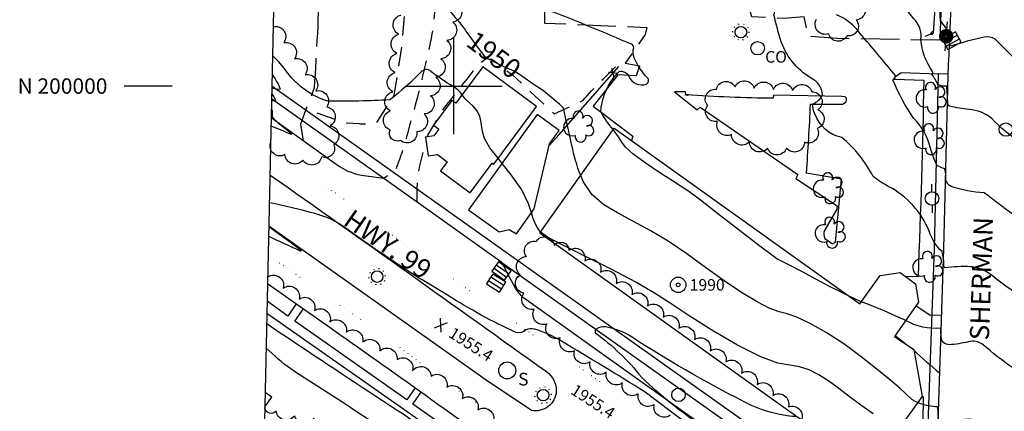
# Model space of a CAD drawing. Units: feet. Extents: x 4322775 to 4325731, y 199452 to 202330.
# Drawn here: x 4322775 to 4323286, y 199831 to 200034 of the extents above; entities that cross this region are included whole.
import ezdxf
from ezdxf.enums import TextEntityAlignment as Align

# ---------------------------------------------------------------- set-up
doc = ezdxf.new("R2010")
doc.units = ezdxf.units.FT
doc.header["$LTSCALE"] = 100
doc.header["$MEASUREMENT"] = 0
for name, pattern in [('DIVISION', [0.995, 0.75, -0.06, 0.125, -0.06]), ('GRVDWY', [0.16, 0.1, -0.06]), ('PAINT', [0.025, 0, -0.025]), ('PAVDWY', [0.26, 0.2, -0.06])]:
    doc.linetypes.add(name, pattern=pattern)
doc.layers.get('0').update_dxf_attribs({"linetype": 'CONTINUOUS'})
for name, color, linetype in [('C-INDX', 4, 'CONTINUOUS'), ('C-INDX-CL', 4, 'CONTINUOUS'), ('C-INDXLBL', 4, 'CONTINUOUS'), ('C-INTRM', 44, 'CONTINUOUS'), ('C-INTRM-CL', 44, 'CONTINUOUS'), ('C-SPOTEL', 44, 'CONTINUOUS'), ('M-FENCE', 8, 'CONTINUOUS'), ('M-FENCE-PAT', 8, 'CONTINUOUS'), ('M-MISC', 7, 'DIVISION'), ('M-RETWALL', 6, 'CONTINUOUS'), ('M-VEGL', 3, 'CONTINUOUS'), ('M-VEGS', 3, 'CONTINUOUS'), ('P-CURBPK', 6, 'CONTINUOUS'), ('P-GRVPK', 1, 'GRVDWY'), ('P-PAVPK', 7, 'PAVDWY'), ('P-SIDEWALK', 2, 'CONTINUOUS'), ('R-CURBRD', 6, 'CONTINUOUS'), ('R-ROADNAME', 7, 'CONTINUOUS'), ('S-BLDELEV', 7, 'CONTINUOUS'), ('S-BUILDING', 4, 'CONTINUOUS'), ('SV-GRID', 7, 'CONTINUOUS'), ('SV-GRID-TEXT', 7, 'CONTINUOUS'), ('SV-SHEET', 7, 'CONTINUOUS'), ('T-STRIPE', 8, 'PAINT'), ('U-CATCHBSN', 5, 'CONTINUOUS'), ('U-CO', 7, 'CONTINUOUS'), ('U-PWR-STLIGHT', 2, 'CONTINUOUS'), ('U-PWRPOLE', 7, 'CONTINUOUS'), ('U-SANMH', 6, 'CONTINUOUS'), ('U-STLIGHT', 2, 'CONTINUOUS')]:
    doc.layers.add(name, color=color, linetype=linetype)
doc.styles.add('ITALIC', font='ROMANS.SHX', dxfattribs={"oblique": 25})
doc.styles.add('SIMPLEX', font='simplex.shx')
doc.styles.get("Standard").update_dxf_attribs({"font": 'ROMANS.shx'})

# ---------------------------------------------------------------- blocks, each defined once
blk = doc.blocks.new('SPOTEL')
at = {"linetype": 'Continuous'}
for p, q in [((0.0214, -0.03), (-0.0214, 0.03)), ((-0.0214, -0.03), (0.0214, 0.03))]:
    blk.add_line(p, q, dxfattribs=at)
blk = doc.blocks.new('PP-STLT')
at = {"linetype": 'Continuous'}
for p, q in [((-0.035, 0), (-0.075, 0)), ((0.035, 0), (0.075, 0))]:
    blk.add_line(p, q, dxfattribs=at)
at = {"linetype": 'Continuous', "const_width": 0.04}
blk.add_lwpolyline([(0.0171, 0.0036, 1), (-0.0171, -0.0036, 1)], format="xyb", close=True, dxfattribs=at)
blk = doc.blocks.new('PPOLE')
at = {"linetype": 'Continuous'}
for p, q in [((-0.035, 0), (-0.075, 0)), ((0.035, 0), (0.075, 0))]:
    blk.add_line(p, q, dxfattribs=at)
blk.add_circle((0, 0), 0.035, dxfattribs=at)
blk = doc.blocks.new('STLIGHT')
at = {"linetype": 'Continuous'}
for p, q in [((-0.045, 0), (-0.04, 0)), ((-0.0364, 0.0265), (-0.0324, 0.0235)), ((-0.0139, 0.0428), (-0.0124, 0.038)), ((0.0124, 0.038), (0.0139, 0.0428)), ((0.0324, 0.0235), (0.0364, 0.0265)), ((0.04, 0), (0.045, 0)), ((-0.0364, -0.0265), (-0.0324, -0.0235)), ((-0.0139, -0.0428), (-0.0124, -0.038)), ((0.0124, -0.038), (0.0139, -0.0428)), ((0.0324, -0.0235), (0.0364, -0.0265))]:
    blk.add_line(p, q, dxfattribs=at)
blk.add_circle((0, 0), 0.03, dxfattribs=at)
blk = doc.blocks.new('POLE')
at = {"linetype": 'Continuous'}
blk.add_circle((0, 0), 0.035, dxfattribs=at)
blk = doc.blocks.new('SANMH')
at = {"linetype": 'Continuous'}
blk.add_circle((0, 0), 0.044, dxfattribs=at)
at = {"linetype": 'Continuous', "style": 'SIMPLEX'}
blk.add_text('S', height=0.066, dxfattribs=at).set_placement((0.0569, -0.078))
blk = doc.blocks.new('CB')
at = {"linetype": 'Continuous'}
for p, q in [((0.04, 0.03), (-0.04, 0.03)), ((-0.04, 0.03), (-0.04, -0.03)), ((0.04, 0.01), (-0.04, 0.01)), ((0.04, 0), (0.04, 0.03)), ((0.04, -0.03), (0.04, 0)), ((-0.04, -0.01), (0.04, -0.01)), ((-0.04, -0.03), (0.04, -0.03))]:
    blk.add_line(p, q, dxfattribs=at)
blk = doc.blocks.new('CO')
at = {"linetype": 'Continuous'}
blk.add_circle((0, 0), 0.035, dxfattribs=at)
at = {"linetype": 'Continuous', "style": 'SIMPLEX'}
blk.add_text('CO', height=0.06, dxfattribs=at).set_placement((0.0392, -0.0747))
blk = doc.blocks.new('TREE')
at = {"linetype": 'Continuous'}
for centre, radius, start, end in [((-0.0091, 0.0536), 0.0258, 335.8002, 210.2293), ((0.0382, 0.0291), 0.0275, 260.759, 149.6138), ((-0.0394, -0.0039), 0.0452, 79.7264, 289.7946), ((0.046, -0.0217), 0.0266, 236.6404, 117.338), ((0.0039, -0.0522), 0.0287, 168.2151, 16.7673)]:
    blk.add_arc(centre, radius, start, end, dxfattribs=at)
blk = doc.blocks.new('ROOFEL')
at = {"linetype": 'Continuous'}
for radius in [0.04, 0.01]:
    blk.add_circle((0, 0), radius, dxfattribs=at)
blk = doc.blocks.new('FP')
at = {"linetype": 'Continuous'}
for p, q in [((0.0143, -0.02), (-0.0143, 0.02)), ((-0.0143, -0.02), (0.0143, 0.02))]:
    blk.add_line(p, q, dxfattribs=at)

msp = doc.modelspace()

# ---------------------------------------------------------------- linework, layer by layer
at = {"layer": 'C-INDX'}
for points, elevation in [([(4323366.62, 200033.28, 0.009166), (4323341.9, 200032.66, -0.036355), (4323332.28, 200032.54, 0.041336), (4323300.98, 200013.26, -0.411018), (4323295.26, 200012.04), (4323295.04, 200010.08, 0.008674), (4323281.07, 200024.31, 0.182952), (4323275.39, 200025.43, 0.023631), (4323257.97, 200020.64, -0.179494), (4323257.28, 200025.88, 0.119123), (4323252.62, 200033.94, -0.00284), (4323251.67, 200068.48, 0.128867), (4323244.92, 200083.21, -0.057594), (4323234.14, 200084.18, 0.022902), (4323205.11, 200091.66, -0.051106), (4323192.52, 200098.11)], 1940), ([(4323008.72, 200025.28, 0.044559), (4322994.49, 200042.56, 0.076082), (4322980.48, 200050.37, 0.152446), (4322974.28, 200047.05, -0.288874), (4322963.41, 200049.56, -0.153066), (4322956.13, 200058.61, -0.013847), (4322955.06, 200069.18), (4322954.56, 200069.66, -0.053748), (4322926.53, 200078.3, 0.035314), (4322907.42, 200087.96)], 1950), ([(4323065.84, 199953.71, -0.04732), (4323061.31, 199969.26, -0.000553), (4323056.89, 199988.54, 0.060272), (4323040, 200001.78)], 1950), ([(4323524.83, 199674.15, 0.092464), (4323518.55, 199672.63, -0.547247), (4323516.01, 199673.55, -0.035033), (4323513.5, 199705.62, -0.176697), (4323516.97, 199713.95, 0.372209), (4323516.91, 199720.72, 0.053273), (4323490.65, 199729.48, -0.04763), (4323432.5, 199753.46, -0.166982), (4323419.4, 199766.94, 0.018227), (4323404.88, 199792.55, 0.113926), (4323400.86, 199796.52, -0.120611), (4323394.2, 199799.53, 0.082523), (4323356.97, 199810.58, 0.062963), (4323302.38, 199816.61, 0.099268), (4323296.1, 199815.4, -0.130745), (4323289.31, 199808.96), (4323289.22, 199808.41, 0.093224), (4323275.7, 199824.46, 0.245813), (4323261.66, 199826.26, -0.035138), (4323253.44, 199824.4, -0.338877), (4323251.73, 199825.91, -0.018862), (4323251.39, 199833.08, 0.410525), (4323250.16, 199833.68, -0.085816), (4323240.78, 199835.85)], 1950)]:
    msp.add_lwpolyline(points, format="xyb", dxfattribs=dict(at, elevation=elevation))
at = {"layer": 'C-INDX-CL', "elevation": 1950}
for points in [[(4323040, 200001.78), (4323034.07, 200006.03), (4323031.64, 200007.54), (4323024.25, 200010.92), (4323018.45, 200013.81), (4323017.18, 200014.24), (4323016.7, 200014.56), (4323013.02, 200019.42), (4323008.72, 200025.28)], [(4323240.78, 199835.85), (4323239.66, 199836.36), (4323237.79, 199837.53), (4323234.45, 199840.62), (4323231.81, 199843.21), (4323225.95, 199847.96), (4323219.66, 199853.13), (4323211.51, 199859.6), (4323202.44, 199866.27), (4323193.33, 199872.2), (4323184.97, 199876.92), (4323178.11, 199880.15), (4323173.11, 199881.82), (4323168.91, 199882.92), (4323164.08, 199884.67), (4323157.49, 199888.05), (4323149.38, 199892.96), (4323140.28, 199899.06), (4323130.7, 199905.95), (4323120.94, 199913), (4323111.24, 199919.57), (4323101.85, 199925.14), (4323093, 199929.9), (4323084.91, 199934.19), (4323077.78, 199938.46), (4323071.78, 199943.56), (4323067.06, 199950.44), (4323065.84, 199953.71)]]:
    msp.add_lwpolyline(points, dxfattribs=at)
at = {"layer": 'C-INTRM'}
for points, elevation in [([(4323337.1, 200000.27, -0.008303), (4323302, 199982.32, 0.142572), (4323299.11, 199979.06, -0.075596), (4323294.78, 199972.15), (4323294.19, 199972.77), (4323293.95, 199970.94, -0.063722), (4323279.3, 199983.26, 0.134956), (4323267.57, 199987.94, -0.031023), (4323257.46, 199989.53, -0.282833), (4323256.49, 199990.88, 0.008796), (4323255.96, 199999.9, -0.137838), (4323251.42, 200000.8, 0.03585), (4323248.07, 200006.32, 0.565492), (4323248.57, 200007.62, -0.13844), (4323242.55, 200024.08, 0.212964), (4323239.67, 200033.96, 0.021848), (4323223.53, 200052.17, 0.134874), (4323208.46, 200059.48, -0.171304), (4323196.31, 200065.23, 0.009512), (4323177.73, 200072.24, -0.030633), (4323147.2, 200089.77, -0.074603), (4323138.46, 200092.83)], 1942), ([(4323269.13, 199906.19), (4323268.34, 199906.33, 0.038563), (4323255.08, 199905.75, -0.382515), (4323254.35, 199906.69, 0.097848), (4323253.49, 199914.15, -0.130789), (4323246.84, 199924.71, 0.179988), (4323225.58, 199947.98, -0.045535), (4323217.75, 199953.06, 0.100775), (4323201.45, 199973.34, -0.26426), (4323187.52, 199985.61, -0.131543), (4323186.38, 199990.81, 0.18936), (4323191.44, 199995.44, 0.225023), (4323186.98, 200003.33, -0.18997), (4323170.02, 200022.9, -0.018028), (4323166.16, 200036.98, 0.261343), (4323165.43, 200043.7, 0.34551), (4323145.37, 200050.56, -0.012197), (4323108.99, 200051.9, -0.300505), (4323102.7, 200056.02, 0.068071), (4323098.21, 200059.44)], 1946), ([(4323335.74, 199957.39, 0.027746), (4323303, 199944.06, 0.186799), (4323296.61, 199936.3, -0.076063), (4323294.63, 199933.75, -0.376587), (4323293.03, 199933.88), (4323292.77, 199932.31, -0.111071), (4323290.03, 199933.69, -0.004698), (4323275.37, 199944.58, -0.055126), (4323258.23, 199947.84, -0.21199), (4323255.5, 199951.24, 0.070731), (4323254.91, 199957.04, -0.010521), (4323251.03, 199958.67, -0.054784), (4323247.49, 199967.87, 0.137779), (4323238.75, 199983.39, -0.053658), (4323227.95, 200003.17, 0.189127), (4323229.41, 200005.37), (4323229.41, 200005.37, 0.000115), (4323210.96, 200027.32, 0.136953), (4323198.73, 200036.97, -0.051349)], 1944), ([(4323082.72, 199977.49, -0.05876), (4323076.35, 199986.65, -0.153823), (4323082.71, 200003.96, -0.041076), (4323085.81, 200007.65, -0.338522), (4323090.84, 200005.01, 0.384181), (4323099.99, 200001.01, 0.444221), (4323100.58, 200004.25, -0.091834), (4323093.62, 200014.67, -0.177369), (4323093.37, 200019.9, 0.331234), (4323092.28, 200021.66, 0.010949), (4323050.52, 200038.77, -0.062465)], 1948), ([(4323004.28, 199995.41, 0.113618), (4322999.3, 200000.03, -0.044788), (4322988.11, 200007.64, 0.45745), (4322982.89, 200007.19, -0.03345), (4322966.8, 199992.89, -0.018609), (4322934.48, 199992.22, -0.158504), (4322913.6, 200006.89, 0.052094), (4322905.84, 200015.84)], 1952), ([(4322905.63, 200006.13, -0.008478), (4322908.68, 200001.21), (4322909.78, 199998.38, -0.260838), (4322905.48, 199999.53)], 1952), ([(4322905.41, 199995.99, -0.096248), (4322907.3, 199992.55), (4322907.3, 199992.55, -0.235834), (4322905.33, 199992.61)], 1952), ([(4322905.24, 199988.39, -0.192856), (4322905.56, 199985.32, 0.211107), (4322906.77, 199982.62, 0.003794), (4322915.59, 199975.54), (4322915.68, 199974.96, -0.00037), (4322905.04, 199979.2)], 1952), ([(4323025.01, 199959.92, -0.006246), (4323022.92, 199962.56)], 1952), ([(4322982.56, 199900.07, -0.016783), (4322943.58, 199926.51, 0.091085), (4322927.78, 199933.92, 0.011526), (4322904.17, 199939.5)], 1954), ([(4323044.97, 199924.32), (4323044.6, 199924.6, -0.091454), (4323040.34, 199934.35)], 1952), ([(4322903.9, 199927.17, -0.001361), (4322917.31, 199917.53), (4322920.8, 199914.78), (4322920.42, 199914.39, -0.00341), (4322903.79, 199922.12)], 1954), ([(4323334.26, 199910.97, 0.093681), (4323322.21, 199910.24, 0.056202), (4323299.79, 199902.33, 0.126262), (4323295.97, 199896.78, -0.376937), (4323291.86, 199894.98, -0.852175), (4323290.11, 199893.8, -0.020503), (4323278.99, 199902.1)], 1946), ([(4323319.85, 199669.96, 0.130724), (4323305.87, 199684.4, -0.007645), (4323259.74, 199721.58, -1.199572), (4323260.27, 199722.67), (4323260.89, 199722.76, 0.091713), (4323251.35, 199731.92, -0.015326), (4323229.65, 199744.79, -0.279559), (4323228.79, 199746.48, 0.291381), (4323227.83, 199748.18, 0.058121), (4323215.84, 199753.81, 0.034766), (4323162.04, 199796.29, 0.045632), (4323145.98, 199808.06, -0.021997), (4323099.34, 199841.33, 0.003749), (4323055.82, 199867.75, 0.064945), (4323041.86, 199873.95, 0.182523), (4323037.32, 199873.52, -0.263436), (4323032.39, 199872.18, -0.035849), (4322996.77, 199891.59)], 1954), ([(4323269.88, 199596.46, 0.011139), (4323268.42, 199618.21, 0.121679), (4323263.54, 199623.55, 0.01049), (4323242.75, 199639, -0.046647), (4323222.5, 199654, -0.002522), (4323181.5, 199684.6, -0.061157), (4323149.03, 199707.82, -0.0763), (4323143.41, 199714.63, -0.278398), (4323144.02, 199717.72, 0.301414), (4323143.13, 199719.1, 0.142042), (4323128.01, 199726.73, -0.048811), (4323096.71, 199748.79, 0.138031), (4323079.32, 199757.02, 0.003635), (4323057.27, 199772.08, 0.007047), (4323045.65, 199774.24, -0.044674), (4323039.95, 199767.87, -0.078498), (4323038, 199772.45, 0.021472), (4323035.66, 199781.21, 0.290561), (4323029.54, 199785.41, -0.041042), (4323021.26, 199786.37, -0.436581), (4323019.92, 199789.09, -0.04651), (4323024.63, 199796.86, 0.371319), (4323016.34, 199802, -0.004044), (4322902.79, 199876.62)], 1956), ([(4323177.96, 199828.58), (4323175.76, 199828.57, -0.07535), (4323154.61, 199834.39, -0.027151), (4323094.36, 199868.53, 0.107856), (4323078.91, 199875.17, 0.176577), (4323073.91, 199873.93, 0.314516), (4323073.45, 199872.02, -0.069005), (4323097.36, 199849.04, 0.044485), (4323132.48, 199821.34, 0.003343), (4323220.37, 199759.3, 0.175315), (4323233.27, 199757.4, 0.031426), (4323231.31, 199768.59, 0.060681), (4323230.4, 199774.34), (4323229.92, 199774.6)], 1954), ([(4323326.38, 199851.38, 0.00211), (4323308.59, 199856.72, 0.044308), (4323297.05, 199859.27, 0.233295), (4323295.33, 199856.92, -0.233122), (4323290.69, 199856.03, -0.162815), (4323290.18, 199853.91, -0.02688), (4323274.86, 199865.8, 0.203336), (4323268.46, 199867.61, -0.029375), (4323258.42, 199865.9, -0.221682), (4323253.67, 199867.32, -0.10127), (4323252.97, 199874.51, -0.155862), (4323234.56, 199878.43)], 1948), ([(4323014.5, 199748.56, 0.31905), (4323006.64, 199754.23, -0.043556), (4322998.55, 199754.94, -0.59075), (4322997.43, 199758.2, 0.508899), (4322995.14, 199770.6, -0.018579), (4322995.74, 199789.06, 0.271106), (4322989.12, 199804.28, 0.011071), (4322920.67, 199849.77, -0.049751), (4322907.08, 199860.02), (4322902.51, 199864.06)], 1958)]:
    msp.add_lwpolyline(points, format="xyb", dxfattribs=dict(at, elevation=elevation))
for points, elevation in [([(4323249.02, 200027.49), (4323248.89, 200028.1, 0.587143), (4323247.74, 200026.9, 0.284154), (4323249.02, 200027.49)], 1942), ([(4323121.08, 199995.29), (4323121.76, 199995.4), (4323120.01, 199995.61, 0.117063), (4323121.08, 199995.29)], 1948)]:
    msp.add_lwpolyline(points, format="xyb", close=True, dxfattribs=dict(at, elevation=elevation))
at = {"layer": 'C-INTRM', "elevation": 1948}
msp.add_lwpolyline([(4323211.57, 199888.11), (4323205.3, 199891.13)], dxfattribs=at)
at = {"layer": 'C-INTRM-CL'}
for points, elevation in [([(4323022.92, 199962.56), (4323018.7, 199967.98), (4323015.88, 199972.82), (4323014.78, 199976.38), (4323014.06, 199982.12), (4323013.3, 199984.83), (4323011.99, 199987.33), (4323010.04, 199989.54), (4323005.87, 199993.34), (4323004.28, 199995.41)], 1952), ([(4323205.3, 199891.13), (4323204.28, 199891.63), (4323200.44, 199893.42), (4323195.03, 199896.12), (4323188, 199899.83), (4323180.67, 199903.78), (4323174.67, 199907), (4323167.69, 199910.45), (4323164.87, 199912.46), (4323158.89, 199916.99), (4323149.08, 199924.56), (4323137.76, 199933.31), (4323128, 199940.8), (4323121.96, 199945.3), (4323113.6, 199950.78), (4323106.94, 199955.05), (4323099.34, 199960.13), (4323092.92, 199964.82), (4323089.15, 199968.24), (4323087.17, 199970.92), (4323085.53, 199973.68), (4323082.72, 199977.49)], 1948), ([(4323040.34, 199934.35), (4323038.76, 199938.98), (4323035.24, 199946.15), (4323029.83, 199953.91), (4323025.01, 199959.92)], 1952), ([(4323217.76, 199830.06), (4323211.27, 199834.54), (4323205.34, 199838.94), (4323199.9, 199843.11), (4323194.72, 199846.91), (4323189.59, 199850.2), (4323184.5, 199852.77), (4323179.51, 199854.41), (4323174.44, 199855.19), (4323168.16, 199856.38), (4323159.34, 199859.53), (4323147.29, 199865.65), (4323133.88, 199873.46), (4323121.67, 199881.14), (4323112.32, 199887.34), (4323104.12, 199892.69), (4323094.48, 199898.33), (4323081.74, 199904.98), (4323067.99, 199911.81), (4323056.21, 199917.61), (4323048.67, 199921.57), (4323044.97, 199924.32)], 1952), ([(4323278.99, 199902.1), (4323276.02, 199904.07), (4323272.42, 199905.6), (4323269.13, 199906.19)], 1946), ([(4322996.77, 199891.59), (4322995.32, 199892.44), (4322983.58, 199899.44), (4322982.56, 199900.07)], 1954), ([(4323234.56, 199878.43), (4323234.3, 199878.55), (4323229.08, 199880.9), (4323223.45, 199883.43), (4323215.02, 199886.93), (4323211.57, 199888.11)], 1948)]:
    msp.add_lwpolyline(points, dxfattribs=dict(at, elevation=elevation))
at = {"layer": 'M-FENCE'}
msp.add_lwpolyline([(4323049.57, 199969.34), (4323054.66, 199974.84), (4323085.61, 200010.17)], dxfattribs=at)
at = {"layer": 'M-RETWALL'}
for points in [[(4323247.09, 200092.25), (4323252.79, 200090.16), (4323251.45, 200066.91), (4323250.7, 200053.44), (4323248.88, 200027.4), (4323244.58, 200025.65)], [(4323184.53, 199810.99), (4323199.99, 199800.94), (4323232.02, 199805.97), (4323243.18, 199808.47), (4323243.54, 199814.07), (4323243.63, 199825.99), (4323243.78, 199838.7), (4323243.12, 199839.11)]]:
    msp.add_lwpolyline(points, dxfattribs=at)
at = {"layer": 'M-VEGL'}
for points in [[(4323211.41, 200043.87, -0.7), (4323208.89, 200034.23, -0.7), (4323204.17, 200026.14, -0.7), (4323194.62, 200027.15, -0.7), (4323188.26, 200034.74, -0.7)], [(4323001.74, 200042.94, -0.7), (4322999.42, 200033.22, -0.7), (4322996.37, 200023.7, -0.7), (4322993.23, 200014.21, -0.7), (4322990.66, 200004.55, -0.7), (4322987.91, 199994.94, -0.7), (4322984.49, 199985.55, -0.7), (4322980.77, 199976.33, -0.7), (4322972.18, 199971.85, -0.7), (4322966.88, 199977.26, -0.7), (4322966.9, 199987.17, -0.7), (4322968.35, 199997.06, -0.7), (4322969.49, 200007, -0.7), (4322970.39, 200016.95, -0.7), (4322971.4, 200026.9, -0.7), (4322972.46, 200036.84, -0.7)], [(4322906.17, 200030.84, -0.7), (4322911.65, 200022.48, -0.7), (4322917.24, 200014.19, -0.7), (4322922.73, 200005.83, -0.7), (4322928.23, 199997.47, -0.7), (4322933.94, 199989.28, -0.7), (4322935.8, 199979.45, -0.7), (4322937.65, 199969.63, -0.7), (4322931.29, 199963.39, -0.7), (4322921.67, 199961.64, -0.7), (4322912.3, 199964.49, -0.7), (4322904.85, 199970.64, -0.7)], [(4323112.35, 199829.26, -0.7), (4323104.06, 199834.86, -0.7), (4323095.78, 199840.46, -0.7), (4323087.49, 199846.05, -0.7), (4323079.14, 199851.56, -0.7), (4323070.75, 199857, -0.7), (4323062.55, 199862.71, -0.7), (4323055.25, 199869.52, -0.7), (4323048.26, 199876.67, -0.7), (4323041.74, 199884.23, -0.7), (4323036.34, 199892.63, -0.7), (4323034.47, 199902.14, -0.7), (4323037.63, 199911.63, -0.7), (4323042.69, 199919.41, -0.7), (4323052.09, 199917.52, -0.7), (4323059.74, 199914.91, -0.7), (4323059.74, 199914.91, -0.7), (4323068.03, 199909.32, -0.7), (4323076.16, 199903.5, -0.7), (4323084.29, 199897.68, -0.7), (4323092.42, 199891.86, -0.7), (4323100.56, 199886.04, -0.7), (4323108.69, 199880.22, -0.7), (4323116.82, 199874.4, -0.7), (4323124.95, 199868.58, -0.7), (4323133.08, 199862.76, -0.7), (4323141.21, 199856.94, -0.7), (4323149.34, 199851.12, -0.7), (4323157.47, 199845.3, -0.7), (4323165.61, 199839.48, -0.7), (4323173.74, 199833.65, -0.7), (4323180.25, 199826.27, -0.7)], [(4322903.33, 199901.01, -0.7), (4322911.37, 199895.24, -0.7), (4322919.61, 199889.58, -0.7), (4322927.61, 199883.62, -0.7), (4322935.66, 199877.74, -0.7), (4322944.08, 199872.35, -0.7), (4322952.69, 199867.28, -0.7), (4322961.58, 199862.71, -0.7), (4322970.49, 199858.16, -0.7), (4322978.56, 199852.4, -0.7), (4322988.15, 199849.59, -0.7), (4322996.28, 199843.79, -0.7), (4323004.38, 199837.92, -0.7), (4323012.47, 199832.05, -0.7), (4323020.57, 199826.18, -0.7)], [(4322913.07, 199771.16, -0.7), (4322922.45, 199767.91, -0.7), (4322932.22, 199765.8, -0.7), (4322942.16, 199765.65, -0.7), (4322950.49, 199770.47, -0.7), (4322957.92, 199777.17, -0.7), (4322964.24, 199784.61, -0.7), (4322967.08, 199794.17, -0.7), (4322965.92, 199803.92, -0.7), (4322962.45, 199813.2, -0.7), (4322956.28, 199820.95, -0.7), (4322946.96, 199824.48, -0.7), (4322937.14, 199826.27, -0.7), (4322927.26, 199827.83, -0.7), (4322917.36, 199829.05, -0.7), (4322907.7, 199831.63, -0.7), (4322901.84, 199833.19, -0.7)]]:
    msp.add_lwpolyline(points, format="xyb", dxfattribs=at)
msp.add_lwpolyline([(4323186.46, 199997, -0.7), (4323189.07, 199987.64, -0.7), (4323188.71, 199978.08, -0.7), (4323182.09, 199970.87, -0.7), (4323172.73, 199967.83, -0.7), (4323162.85, 199967.75, -0.7), (4323153.45, 199971.15, -0.7), (4323144.21, 199974.95, -0.7), (4323136.94, 199981.71, -0.7), (4323131.8, 199989.95, -0.7), (4323136.24, 199998.31, -0.7), (4323145.98, 199999.56, -0.7), (4323155.96, 199998.93, -0.7), (4323165.94, 199998.29, -0.7), (4323175.92, 199997.66, -0.7), (4323185.9, 199997.03, -0.7), (4323186.46, 199997, -0.7)], format="xyb", close=True, dxfattribs=at)
at = {"layer": 'P-CURBPK'}
for points in [[(4323096.27, 200009.94), (4323094.62, 200005.29), (4323085.07, 200005.92), (4323072.31, 199989.55), (4323092.98, 199974.08), (4323092.19, 199971.84)], [(4323220.77, 199900.94), (4323220.46, 199901.2), (4323221.14, 199901.46)], [(4323253.16, 199881.15), (4323247.3, 199880.98), (4323239.83, 199885.96)], [(4323229.17, 199870.73), (4323235.7, 199865.51)]]:
    msp.add_lwpolyline(points, dxfattribs=at)
for points in [[(4323234.4, 199901.37), (4323241.19, 199901.22, 0.005464), (4323244.2, 200002.88), (4323228.83, 200003.46), (4323229.27, 200004.93), (4323232.33, 200007), (4323251.56, 200006.41)], [(4323201.27, 199951.66), (4323183.07, 199954.82, 0.007594), (4323185.18, 199990.56), (4323201.88, 199990.67), (4323203.63, 199991.89, 0.452005), (4323203.14, 199994.39), (4323201.39, 199994.62), (4323165.89, 199995.24), (4323165.85, 199993.69, -0.014714), (4323120.65, 199995.45), (4323120.24, 199997.01), (4323114.5, 199996.94), (4323126.41, 199987.75), (4323127.95, 199989.14), (4323178.59, 199954.14), (4323177.61, 199952.12), (4323198.98, 199937.89), (4323198.87, 199936.17), (4323192.45, 199925.09, 0.190111), (4323192.61, 199920.91), (4323196.68, 199918.17), (4323198.24, 199919.07), (4323201.27, 199951.66)], [(4323238.99, 199862.79, 0.014694), (4323252.15, 199851.32)]]:
    msp.add_lwpolyline(points, format="xyb", dxfattribs=at)
at = {"layer": 'P-GRVPK', "flags": 128}
for points in [[(4322986.56, 200183.2, -0.045039), (4322986.14, 200156.25), (4322986.14, 200156.25), (4322984.91, 200152.59), (4322983.83, 200151.52), (4322978.51, 200149.9), (4322979.24, 200134.41), (4322977.78, 200118.26, -0.054347), (4322976.68, 200102.96), (4322974.13, 200099.99), (4322945.25, 200098.86), (4322945.39, 200083.2), (4322983.75, 200082.25), (4322985.4, 200084.9, -0.125733), (4322992.22, 200084.1), (4323002.32, 200070.96), (4323006.12, 200065.15), (4323005.57, 200061.99), (4322990.43, 200060.78, -0.062035), (4322987.71, 200022.35, -0.018919), (4322972.91, 199965.39, -0.025609), (4322969.48, 199956.21), (4322963.69, 199952.07)], [(4322923.13, 200071.23), (4322954.5, 200069.38), (4322963.19, 200061.2), (4322975.95, 200059.9), (4322972.91, 200020.46), (4322968.84, 199995.35), (4322959.51, 199980.7, -0.078812), (4322950.96, 199980.38), (4322943.67, 199980.78), (4322923.29, 199988.07)], [(4322986.2, 199973.71), (4322986.4, 199974.49), (4322995.14, 199988.83, 0.006493), (4323012.07, 200010.47), (4323016.52, 200014.28), (4323019.64, 200014.05), (4323030.59, 200005.59), (4323052.11, 199985.63), (4323066.93, 199992.45, -0.029815), (4323086.14, 200011.86)], [(4322980.89, 199939.85, -0.044096), (4322982.08, 199958), (4322982.08, 199958), (4322985.57, 199971.32)]]:
    msp.add_lwpolyline(points, format="xyb", dxfattribs=at)
at = {"layer": 'P-PAVPK', "flags": 128}
for points in [[(4322909.46, 200181.02), (4322924.25, 200179.72, 0.019547), (4322923.55, 200149.07, 0.015079), (4322921.18, 200079.66, 0.044729), (4322923.22, 200070.96), (4322930.28, 200055.86, -0.008333), (4322927.44, 199999.06), (4322920.34, 199980.27), (4322921.76, 199971.61)], [(4323257.3, 200024.54), (4323250.95, 200023.85), (4323199, 200024.67), (4323184.02, 200025.75), (4323181.98, 200035.97), (4323171.11, 200034.97), (4323154.68, 200035.91), (4323152.02, 200045.36, -0.004341), (4323047.07, 200049.62), (4323047.11, 200032.71), (4323100.19, 200030.42), (4323099.31, 200026.72), (4323089.02, 200011.97), (4323096.5, 200010.58), (4323096.27, 200009.94)]]:
    msp.add_lwpolyline(points, format="xyb", dxfattribs=at)
at = {"layer": 'P-SIDEWALK'}
for points in [[(4322909.55, 200185.3), (4322985.61, 200183.23), (4323142.84, 200178.75), (4323257.52, 200175.43, -0.002082), (4323252.33, 200024.06), (4323257.3, 200024.62)], [(4323256.55, 200006.23), (4323251.56, 200006.43), (4323249.32, 199915.74), (4323246.35, 199829.73), (4323244.8, 199778.13, -0.345993), (4323237.49, 199769.64, -0.167348), (4323229.61, 199770.73), (4323225.94, 199772.84), (4322905.49, 200000.01)], [(4323024.94, 199908.56), (4323086.39, 199864.98), (4323222.76, 199768.35, -0.212841), (4323232.95, 199757.21)], [(4322897.48, 199634.26), (4322919.48, 199665.15, 0.00159), (4322997.58, 199774.79), (4323016.55, 199802.14), (4322972.85, 199833.22), (4322902.91, 199882.04)]]:
    msp.add_lwpolyline(points, format="xyb", dxfattribs=at)
for points in [[(4322963.59, 199952.14), (4322905.35, 199993.37)], [(4322918.12, 199887.12), (4322913.74, 199880.7), (4322903.05, 199888.52)], [(4322979.93, 199843.52), (4322975.64, 199837.22), (4322917.49, 199878.04), (4322921.97, 199884.41)], [(4323027.35, 199800.73), (4322978.71, 199835.07), (4322978.71, 199835.07), (4322982.99, 199841.34)]]:
    msp.add_lwpolyline(points, dxfattribs=at)
at = {"layer": 'R-CURBRD'}
for points in [[(4322909.85, 200198.99), (4322925.66, 200198.53, -0.001474), (4323154.67, 200191.54), (4323255.61, 200188.66, -0.229196), (4323261.92, 200184.63), (4323262.67, 200180.27, -0.003207), (4323256.52, 200005.59), (4323254.32, 199915.59), (4323250.05, 199788.93), (4323249.8, 199778.02, -0.508467), (4323224.94, 199757.62, -0.071967), (4323219.66, 199759.83), (4323098.9, 199845.42), (4323038.64, 199888.39, -0.075362), (4323033.13, 199893.41, -0.01249), (4323024.94, 199908.56), (4322963.59, 199952.14), (4322952.01, 199953.55, -0.093992), (4322938.89, 199959.26), (4322905.13, 199983.59)], [(4322904.49, 199954.05, -0.001831), (4323048.06, 199851.92), (4323048.06, 199851.92, -0.244775), (4323053.19, 199841.76, -0.454221), (4323040.24, 199831.79), (4323016.84, 199847.47), (4322903.9, 199927.37)], [(4322903.25, 199897.61), (4322924.89, 199882.35, -0.003708), (4323026.59, 199810.09, -0.209645), (4323028.41, 199802.23, -0.001756), (4322942.17, 199681.16, -0.289678), (4322936.71, 199682.25)]]:
    msp.add_lwpolyline(points, format="xyb", dxfattribs=at)
at = {"layer": 'S-BUILDING'}
for points in [[(4323015.08, 200009.98), (4323001.05, 199991.06), (4322999, 199992.59), (4322989.44, 199979.7), (4322992.2, 199977.65), (4322989.64, 199974.2), (4322985.25, 199973.57), (4322986.63, 199963.89), (4322991.41, 199964.58), (4322996.54, 199960.77), (4322993.05, 199956.07), (4323008.49, 199944.63), (4323019.95, 199960.09), (4323020.69, 199959.54), (4323029.67, 199971.66), (4323042.83, 199989.41)], [(4323043.21, 199985.24), (4323007.67, 199935.77), (4323023.57, 199924.35), (4323028.72, 199925.59), (4323032.5, 199923.43), (4323041.77, 199936.35), (4323049.72, 199970), (4323054.73, 199976.97)], [(4323044.82, 199924.11), (4323083.24, 199978.22), (4323210.88, 199887.15), (4323221.38, 199901.81), (4323231.78, 199903.29), (4323239.7, 199897.51), (4323241.2, 199887.91), (4323228.73, 199870.1), (4323238.88, 199863.41), (4323243.12, 199839.09), (4323228.61, 199818.97), (4323203.2, 199815.19), (4323194.35, 199820.44), (4323185.78, 199810.72), (4323179.66, 199812.04), (4323177.02, 199813.54), (4323176.63, 199818.79), (4323181.01, 199826.4), (4323044.61, 199923.74)]]:
    msp.add_lwpolyline(points, close=True, dxfattribs=at)
msp.add_lwpolyline([(4322901.85, 199833.59), (4322905.41, 199838.62), (4322902.01, 199841.03)], dxfattribs=at)
at = {"layer": 'SV-GRID'}
for points in [[(4323000, 199975), (4323000, 200025)], [(4322853.71, 200000), (4322828.71, 200000)], [(4322975, 200000), (4323025, 200000)]]:
    msp.add_lwpolyline(points, dxfattribs=at)
at = {"layer": 'SV-SHEET'}
msp.add_lwpolyline([(4322896.85, 199605.52), (4325546.69, 199541.19), (4325610.57, 202179.57), (4322954.58, 202240.88)], close=True, dxfattribs=at)
at = {"layer": 'T-STRIPE', "flags": 128}
for points in [[(4322942.92, 199941.44), (4322932.63, 199948.59)], [(4322974.54, 199917.78), (4322965.86, 199924.23)], [(4322909.47, 199908.42), (4322921.32, 199900.04)], [(4323008.25, 199893.87), (4322997.93, 199901.23)], [(4322940.83, 199886.33), (4322952.09, 199878.44)], [(4323041.2, 199870.89), (4323030.18, 199878.5)], [(4322971.94, 199864.35), (4322982.59, 199856.46)], [(4323075.79, 199846.67), (4323063.73, 199855.31)], [(4323002.69, 199841.91), (4323012.91, 199834.87)]]:
    msp.add_lwpolyline(points, dxfattribs=at)

# ---------------------------------------------------------------- block references
at = {"layer": 'C-SPOTEL', "xscale": 100, "yscale": 100, "zscale": 100, "rotation": 327.599999}
msp.add_blockref('SPOTEL', (4322993.28, 199876.02, 1955.39), dxfattribs=at)
at = {"layer": 'M-FENCE-PAT', "xscale": 100, "yscale": 100, "zscale": 100, "rotation": 49.03492751613095}
msp.add_blockref('FP', (4323082.67, 200006.82), dxfattribs=at)
at = {"layer": 'M-MISC', "xscale": 100, "yscale": 100, "zscale": 100}
msp.add_blockref('POLE', (4323116.62, 199839.86), dxfattribs=at)
at = {"layer": 'M-VEGS', "xscale": 100, "yscale": 100, "zscale": 100}
for p in [(4323248.43, 199994), (4323065.42, 199979.09), (4323247.44, 199972.53), (4323195.02, 199947.13), (4323196.03, 199924.03), (4323246.73, 199906.33)]:
    msp.add_blockref('TREE', p, dxfattribs=at)
at = {"layer": 'S-BLDELEV', "xscale": 100, "yscale": 100, "zscale": 100}
msp.add_blockref('ROOFEL', (4323116.45, 199896.9, 1989.87), dxfattribs=at)
at = {"layer": 'U-CATCHBSN', "zscale": 100}
for p, xscale, yscale, rotation in [((4323258.54, 200023.48, 1939.86), 100, 100, 209.699998), ((4323024.68, 199904.09, 1952.73), 99.99999999999999, 99.99999999999999, 144.800002), ((4323021.96, 199897.85, 1952.82), 100, 100, 147.800002)]:
    msp.add_blockref('CB', p, dxfattribs=dict(at, xscale=xscale, yscale=yscale, rotation=rotation))
at = {"layer": 'U-CO', "xscale": 100, "yscale": 100, "zscale": 100}
for p in [(4323157.72, 200019.63, 1946.23), (4323286.61, 199977.46, 1941.86)]:
    msp.add_blockref('CO', p, dxfattribs=at)
at = {"layer": 'U-PWR-STLIGHT', "xscale": 100, "yscale": 100, "zscale": 100, "rotation": 265.099999}
msp.add_blockref('PP-STLT', (4323255.66, 200025.84), dxfattribs=at)
at = {"layer": 'U-PWRPOLE', "xscale": 99.99999999999997, "yscale": 99.99999999999997, "zscale": 100, "rotation": 270.799996}
msp.add_blockref('PPOLE', (4323248.26, 199941.72), dxfattribs=at)
at = {"layer": 'U-SANMH', "xscale": 100, "yscale": 100, "zscale": 100}
msp.add_blockref('SANMH', (4323027.69, 199852.52, 1955.45), dxfattribs=at)
at = {"layer": 'U-STLIGHT', "zscale": 100}
for p, xscale, yscale, rotation in [((4323149.05, 200027.97), 99.99999999999997, 99.99999999999997, 177.300002), ((4322960.19, 199901.18), 99.99999999999999, 99.99999999999999, 330.799999), ((4323046.33, 199839.68), 100, 100, 331.600001)]:
    msp.add_blockref('STLIGHT', p, dxfattribs=dict(at, xscale=xscale, yscale=yscale, rotation=rotation))

# ---------------------------------------------------------------- texts
at = {"layer": 'C-INDXLBL', "style": 'ITALIC', "oblique": 25}
msp.add_text('1950', height=10, rotation=323.1, dxfattribs=at).set_placement((4323008.72, 200025.28, 1950), align=Align.MIDDLE_LEFT)
at = {"layer": 'C-SPOTEL'}
for rotation, p in [(327.6, (4322998.35, 199872.8, 1955.39)), (326.9, (4323061.8, 199843.3, 1955.39))]:
    msp.add_text('1955.4', height=6, rotation=rotation, dxfattribs=at).set_placement(p, align=Align.MIDDLE_LEFT)
at = {"layer": 'R-ROADNAME'}
for s, rotation, p in [('HWY. 99', 325, (4322944.8, 199932.61)), ('SHERMAN', 88, (4323272.81, 199868.16))]:
    msp.add_text(s, height=10, rotation=rotation, dxfattribs=at).set_placement(p, align=Align.MIDDLE_LEFT)
at = {"layer": 'S-BLDELEV'}
msp.add_text('1990', height=6, dxfattribs=at).set_placement((4323122.45, 199896.9, 1989.87), align=Align.MIDDLE_LEFT)
at = {"layer": 'SV-GRID-TEXT'}
msp.add_text('N 200000', height=8, dxfattribs=at).set_placement((4322820.11, 200000), align=Align.MIDDLE_RIGHT)

doc.saveas('drawing.dxf')
